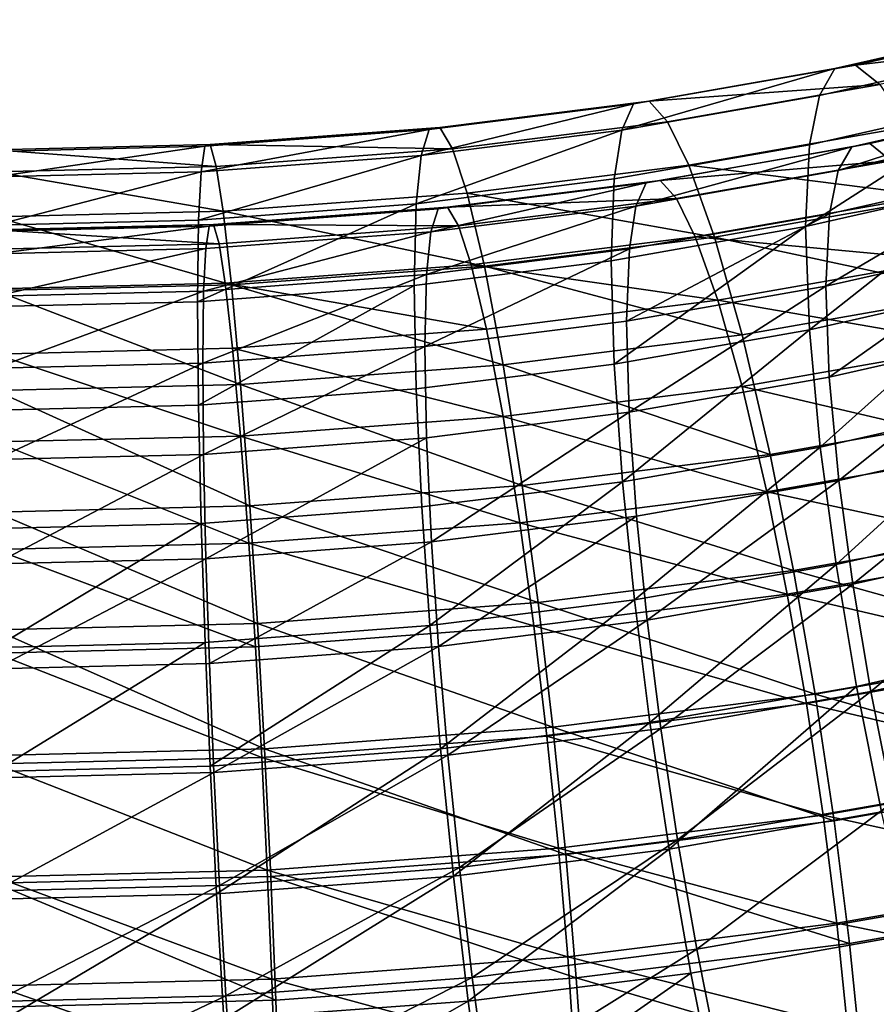
# Model space of a CAD drawing. Units: metres. Extents: x -8.8 to 2.4, y 0.2 to 5.1.
# Drawn here: x -1.2 to -1.2, y 1.2 to 1.2 of the extents above; entities that cross this region are included whole.
import ezdxf

# ---------------------------------------------------------------- set-up
doc = ezdxf.new("R2010")
doc.units = ezdxf.units.M
doc.linetypes.add('AUSGEZOGEN', pattern=[0])
doc.layers.add('Vorh. Geländer', color=254, linetype='AUSGEZOGEN', lineweight=13)

msp = doc.modelspace()

# ---------------------------------------------------------------- linework, layer by layer
at = {"layer": 'Vorh. Geländer', "color": 9, "linetype": 'AUSGEZOGEN', "lineweight": 25, "transparency": 33554687}
for points in [[(-1.166914, 1.223504, 1.082828), (-1.174232, 1.22185, 1.081441), (-1.174811, 1.22084, 1.086084), (-1.167628, 1.222463, 1.087447)], [(-1.165968, 1.223677, 1.078145), (-1.173465, 1.221983, 1.076723), (-1.174232, 1.22185, 1.081441), (-1.166914, 1.223504, 1.082828)], [(-1.164843, 1.222997, 1.073635), (-1.173465, 1.221983, 1.076723), (-1.165968, 1.223677, 1.078145)], [(-1.164843, 1.222997, 1.073635), (-1.172553, 1.221255, 1.072173), (-1.173465, 1.221983, 1.076723)], [(-1.167628, 1.222463, 1.087447), (-1.174811, 1.22084, 1.086084), (-1.175178, 1.219005, 1.09045), (-1.16808, 1.220608, 1.091796)], [(-1.174232, 1.22185, 1.081441), (-1.181759, 1.220532, 1.080334), (-1.182199, 1.219545, 1.084998)], [(-1.174232, 1.22185, 1.081441), (-1.182199, 1.219545, 1.084998), (-1.174811, 1.22084, 1.086084)], [(-1.173465, 1.221983, 1.076723), (-1.181176, 1.220632, 1.075589), (-1.181759, 1.220532, 1.080334)], [(-1.173465, 1.221983, 1.076723), (-1.181759, 1.220532, 1.080334), (-1.174232, 1.22185, 1.081441)], [(-1.172553, 1.221255, 1.072173), (-1.181176, 1.220632, 1.075589), (-1.173465, 1.221983, 1.076723)], [(-1.172553, 1.221255, 1.072173), (-1.180482, 1.219865, 1.071007), (-1.181176, 1.220632, 1.075589)], [(-1.171502, 1.219676, 1.06781), (-1.179684, 1.218242, 1.066607), (-1.180482, 1.219865, 1.071007), (-1.172553, 1.221255, 1.072173)], [(-1.174811, 1.22084, 1.086084), (-1.182199, 1.219545, 1.084998), (-1.182477, 1.217725, 1.089377), (-1.175178, 1.219005, 1.09045)], [(-1.165302, 1.220769, 1.07846), (-1.172925, 1.219046, 1.077015), (-1.173602, 1.21893, 1.081175)], [(-1.165302, 1.220769, 1.07846), (-1.173602, 1.21893, 1.081175), (-1.166136, 1.220616, 1.082591)], [(-1.16431, 1.220169, 1.074483), (-1.172121, 1.218404, 1.073002), (-1.172925, 1.219046, 1.077015), (-1.165302, 1.220769, 1.07846)], [(-1.181759, 1.220532, 1.080334), (-1.189391, 1.219573, 1.07953), (-1.18969, 1.218604, 1.084209)], [(-1.181759, 1.220532, 1.080334), (-1.18969, 1.218604, 1.084209), (-1.182199, 1.219545, 1.084998)], [(-1.181176, 1.220632, 1.075589), (-1.188995, 1.219649, 1.074765), (-1.189391, 1.219573, 1.07953), (-1.181759, 1.220532, 1.080334)], [(-1.180482, 1.219865, 1.071007), (-1.188523, 1.218855, 1.07016), (-1.188995, 1.219649, 1.074765), (-1.181176, 1.220632, 1.075589)], [(-1.16808, 1.220608, 1.091796), (-1.175178, 1.219005, 1.09045), (-1.175327, 1.215943, 1.094987)], [(-1.16808, 1.220608, 1.091796), (-1.175327, 1.215943, 1.094987), (-1.168264, 1.217539, 1.096326)], [(-1.166136, 1.220616, 1.082591), (-1.173602, 1.21893, 1.081175), (-1.174112, 1.218038, 1.085271)], [(-1.166136, 1.220616, 1.082591), (-1.174112, 1.218038, 1.085271), (-1.166766, 1.219698, 1.086663)], [(-1.188995, 1.219649, 1.074765), (-1.197588, 1.219007, 1.074226), (-1.197779, 1.218946, 1.079003), (-1.189391, 1.219573, 1.07953)], [(-1.188523, 1.218855, 1.07016), (-1.197588, 1.219007, 1.074226), (-1.188995, 1.219649, 1.074765)], [(-1.179684, 1.218242, 1.066607), (-1.18798, 1.2172, 1.065733), (-1.188523, 1.218855, 1.07016), (-1.180482, 1.219865, 1.071007)], [(-1.170247, 1.21704, 1.063492), (-1.179684, 1.218242, 1.066607), (-1.171502, 1.219676, 1.06781)], [(-1.166766, 1.219698, 1.086663), (-1.174112, 1.218038, 1.085271), (-1.174435, 1.21642, 1.089121), (-1.167164, 1.218063, 1.090499)], [(-1.189391, 1.219573, 1.07953), (-1.197779, 1.218946, 1.079003), (-1.197924, 1.217989, 1.083692)], [(-1.189391, 1.219573, 1.07953), (-1.197924, 1.217989, 1.083692), (-1.18969, 1.218604, 1.084209)], [(-1.182199, 1.219545, 1.084998), (-1.18969, 1.218604, 1.084209), (-1.18988, 1.216795, 1.088597)], [(-1.182199, 1.219545, 1.084998), (-1.18988, 1.216795, 1.088597), (-1.182477, 1.217725, 1.089377)], [(-1.197588, 1.219007, 1.074226), (-1.205617, 1.218812, 1.074063), (-1.205617, 1.218756, 1.078844), (-1.197779, 1.218946, 1.079003)], [(-1.19736, 1.218194, 1.069605), (-1.205617, 1.218812, 1.074063), (-1.197588, 1.219007, 1.074226)], [(-1.197779, 1.218946, 1.079003), (-1.205617, 1.218756, 1.078844), (-1.205617, 1.217802, 1.083536)], [(-1.197779, 1.218946, 1.079003), (-1.205617, 1.217802, 1.083536), (-1.197924, 1.217989, 1.083692)], [(-1.188523, 1.218855, 1.07016), (-1.19736, 1.218194, 1.069605), (-1.197588, 1.219007, 1.074226)], [(-1.175178, 1.219005, 1.09045), (-1.182477, 1.217725, 1.089377), (-1.182591, 1.21467, 1.093919), (-1.175327, 1.215943, 1.094987)], [(-1.173602, 1.21893, 1.081175), (-1.18128, 1.217584, 1.080046), (-1.181668, 1.216714, 1.08416)], [(-1.173602, 1.21893, 1.081175), (-1.181668, 1.216714, 1.08416), (-1.174112, 1.218038, 1.085271)], [(-1.172925, 1.219046, 1.077015), (-1.180765, 1.217672, 1.075862), (-1.18128, 1.217584, 1.080046), (-1.173602, 1.21893, 1.081175)], [(-1.172121, 1.218404, 1.073002), (-1.180765, 1.217672, 1.075862), (-1.172925, 1.219046, 1.077015)], [(-1.19736, 1.218194, 1.069605), (-1.205617, 1.217994, 1.069437), (-1.205617, 1.218812, 1.074063)], [(-1.18969, 1.218604, 1.084209), (-1.197924, 1.217989, 1.083692), (-1.198015, 1.216187, 1.088086)], [(-1.18969, 1.218604, 1.084209), (-1.198015, 1.216187, 1.088086), (-1.18988, 1.216795, 1.088597)], [(-1.18798, 1.2172, 1.065733), (-1.197098, 1.216519, 1.065161), (-1.19736, 1.218194, 1.069605), (-1.188523, 1.218855, 1.07016)], [(-1.197098, 1.216519, 1.065161), (-1.205617, 1.217994, 1.069437), (-1.19736, 1.218194, 1.069605)], [(-1.17873, 1.215554, 1.062245), (-1.18798, 1.2172, 1.065733), (-1.179684, 1.218242, 1.066607)], [(-1.172121, 1.218404, 1.073002), (-1.180154, 1.216996, 1.071821), (-1.180765, 1.217672, 1.075862)], [(-1.171194, 1.217012, 1.069155), (-1.17945, 1.215565, 1.067941), (-1.180154, 1.216996, 1.071821), (-1.172121, 1.218404, 1.073002)], [(-1.170247, 1.21704, 1.063492), (-1.17873, 1.215554, 1.062245), (-1.179684, 1.218242, 1.066607)], [(-1.197098, 1.216519, 1.065161), (-1.205617, 1.216312, 1.064987), (-1.205617, 1.217994, 1.069437)], [(-1.197924, 1.217989, 1.083692), (-1.205617, 1.217802, 1.083536), (-1.205617, 1.216003, 1.087932)], [(-1.197924, 1.217989, 1.083692), (-1.205617, 1.216003, 1.087932), (-1.198015, 1.216187, 1.088086)], [(-1.174112, 1.218038, 1.085271), (-1.181668, 1.216714, 1.08416), (-1.181913, 1.215109, 1.088021), (-1.174435, 1.21642, 1.089121)], [(-1.167164, 1.218063, 1.090499), (-1.174435, 1.21642, 1.089121), (-1.174567, 1.21372, 1.093122)], [(-1.167164, 1.218063, 1.090499), (-1.174567, 1.21372, 1.093122), (-1.167327, 1.215356, 1.094495)], [(-1.182477, 1.217725, 1.089377), (-1.18988, 1.216795, 1.088597), (-1.189957, 1.213745, 1.093143), (-1.182591, 1.21467, 1.093919)], [(-1.18128, 1.217584, 1.080046), (-1.189065, 1.216606, 1.079226), (-1.189329, 1.215752, 1.083352)], [(-1.18128, 1.217584, 1.080046), (-1.189329, 1.215752, 1.083352), (-1.181668, 1.216714, 1.08416)], [(-1.180765, 1.217672, 1.075862), (-1.188715, 1.216674, 1.075024), (-1.189065, 1.216606, 1.079226)], [(-1.180765, 1.217672, 1.075862), (-1.189065, 1.216606, 1.079226), (-1.18128, 1.217584, 1.080046)], [(-1.180154, 1.216996, 1.071821), (-1.188715, 1.216674, 1.075024), (-1.180765, 1.217672, 1.075862)], [(-1.168264, 1.217539, 1.096326), (-1.175327, 1.215943, 1.094987), (-1.175183, 1.212088, 1.098726)], [(-1.168264, 1.217539, 1.096326), (-1.175183, 1.212088, 1.098726), (-1.168087, 1.213692, 1.100072)], [(-1.187331, 1.214473, 1.061338), (-1.197098, 1.216519, 1.065161), (-1.18798, 1.2172, 1.065733)], [(-1.17873, 1.215554, 1.062245), (-1.187331, 1.214473, 1.061338), (-1.18798, 1.2172, 1.065733)], [(-1.18988, 1.216795, 1.088597), (-1.198015, 1.216187, 1.088086), (-1.198053, 1.213139, 1.092635)], [(-1.18988, 1.216795, 1.088597), (-1.198053, 1.213139, 1.092635), (-1.189957, 1.213745, 1.093143)], [(-1.181668, 1.216714, 1.08416), (-1.189329, 1.215752, 1.083352), (-1.189496, 1.214157, 1.087222)], [(-1.181668, 1.216714, 1.08416), (-1.189496, 1.214157, 1.087222), (-1.181913, 1.215109, 1.088021)], [(-1.180154, 1.216996, 1.071821), (-1.1883, 1.215973, 1.070962), (-1.188715, 1.216674, 1.075024)], [(-1.17945, 1.215565, 1.067941), (-1.187821, 1.214514, 1.067058), (-1.1883, 1.215973, 1.070962), (-1.180154, 1.216996, 1.071821)], [(-1.170087, 1.214687, 1.065347), (-1.17945, 1.215565, 1.067941), (-1.171194, 1.217012, 1.069155)], [(-1.168894, 1.213446, 1.059735), (-1.17873, 1.215554, 1.062245), (-1.170247, 1.21704, 1.063492)], [(-1.196784, 1.213766, 1.060745), (-1.205617, 1.216312, 1.064987), (-1.197098, 1.216519, 1.065161)], [(-1.189065, 1.216606, 1.079226), (-1.197622, 1.215966, 1.078689), (-1.197749, 1.215123, 1.082824), (-1.189329, 1.215752, 1.083352)], [(-1.188715, 1.216674, 1.075024), (-1.197453, 1.21602, 1.074476), (-1.197622, 1.215966, 1.078689)], [(-1.188715, 1.216674, 1.075024), (-1.197622, 1.215966, 1.078689), (-1.189065, 1.216606, 1.079226)], [(-1.1883, 1.215973, 1.070962), (-1.197453, 1.21602, 1.074476), (-1.188715, 1.216674, 1.075024)], [(-1.187331, 1.214473, 1.061338), (-1.196784, 1.213766, 1.060745), (-1.197098, 1.216519, 1.065161)], [(-1.174435, 1.21642, 1.089121), (-1.181913, 1.215109, 1.088021), (-1.182014, 1.212415, 1.092027)], [(-1.174435, 1.21642, 1.089121), (-1.182014, 1.212415, 1.092027), (-1.174567, 1.21372, 1.093122)], [(-1.196784, 1.213766, 1.060745), (-1.205617, 1.213552, 1.060566), (-1.205617, 1.216312, 1.064987)], [(-1.198015, 1.216187, 1.088086), (-1.205617, 1.216003, 1.087932), (-1.205617, 1.212956, 1.092481), (-1.198053, 1.213139, 1.092635)], [(-1.197453, 1.21602, 1.074476), (-1.205617, 1.215822, 1.07431), (-1.205617, 1.215773, 1.078526)], [(-1.197453, 1.21602, 1.074476), (-1.205617, 1.215773, 1.078526), (-1.197622, 1.215966, 1.078689)], [(-1.197252, 1.215304, 1.070401), (-1.205617, 1.215822, 1.07431), (-1.197453, 1.21602, 1.074476)], [(-1.197622, 1.215966, 1.078689), (-1.205617, 1.215773, 1.078526), (-1.205617, 1.214932, 1.082664)], [(-1.197622, 1.215966, 1.078689), (-1.205617, 1.214932, 1.082664), (-1.197749, 1.215123, 1.082824)], [(-1.1883, 1.215973, 1.070962), (-1.197252, 1.215304, 1.070401), (-1.197453, 1.21602, 1.074476)], [(-1.187821, 1.214514, 1.067058), (-1.197021, 1.213826, 1.066481), (-1.197252, 1.215304, 1.070401), (-1.1883, 1.215973, 1.070962)], [(-1.197252, 1.215304, 1.070401), (-1.205617, 1.215101, 1.070231), (-1.205617, 1.215822, 1.07431)], [(-1.189329, 1.215752, 1.083352), (-1.197749, 1.215123, 1.082824), (-1.19783, 1.213534, 1.086699)], [(-1.189329, 1.215752, 1.083352), (-1.19783, 1.213534, 1.086699), (-1.189496, 1.214157, 1.087222)], [(-1.175327, 1.215943, 1.094987), (-1.182591, 1.21467, 1.093919), (-1.182482, 1.210809, 1.097653)], [(-1.175327, 1.215943, 1.094987), (-1.182482, 1.210809, 1.097653), (-1.175183, 1.212088, 1.098726)], [(-1.197021, 1.213826, 1.066481), (-1.205617, 1.213618, 1.066306), (-1.205617, 1.215101, 1.070231), (-1.197252, 1.215304, 1.070401)], [(-1.178608, 1.213194, 1.064094), (-1.187821, 1.214514, 1.067058), (-1.17945, 1.215565, 1.067941)], [(-1.177701, 1.211903, 1.05844), (-1.187331, 1.214473, 1.061338), (-1.17873, 1.215554, 1.062245)], [(-1.170087, 1.214687, 1.065347), (-1.178608, 1.213194, 1.064094), (-1.17945, 1.215565, 1.067941)], [(-1.168894, 1.213446, 1.059735), (-1.177701, 1.211903, 1.05844), (-1.17873, 1.215554, 1.062245)], [(-1.167327, 1.215356, 1.094495), (-1.174567, 1.21372, 1.093122), (-1.17444, 1.21032, 1.096419)], [(-1.167327, 1.215356, 1.094495), (-1.17444, 1.21032, 1.096419), (-1.167171, 1.211963, 1.097797)], [(-1.197749, 1.215123, 1.082824), (-1.205617, 1.214932, 1.082664), (-1.205617, 1.213345, 1.086541)], [(-1.197749, 1.215123, 1.082824), (-1.205617, 1.213345, 1.086541), (-1.19783, 1.213534, 1.086699)], [(-1.181913, 1.215109, 1.088021), (-1.189496, 1.214157, 1.087222), (-1.189564, 1.211466, 1.091231)], [(-1.181913, 1.215109, 1.088021), (-1.189564, 1.211466, 1.091231), (-1.182014, 1.212415, 1.092027)], [(-1.187248, 1.212109, 1.063183), (-1.197021, 1.213826, 1.066481), (-1.187821, 1.214514, 1.067058)], [(-1.182591, 1.21467, 1.093919), (-1.189957, 1.213745, 1.093143), (-1.189883, 1.209879, 1.096873), (-1.182482, 1.210809, 1.097653)], [(-1.178608, 1.213194, 1.064094), (-1.187248, 1.212109, 1.063183), (-1.187821, 1.214514, 1.067058)], [(-1.168894, 1.211518, 1.062033), (-1.178608, 1.213194, 1.064094), (-1.170087, 1.214687, 1.065347)], [(-1.189496, 1.214157, 1.087222), (-1.19783, 1.213534, 1.086699), (-1.197863, 1.210846, 1.09071)], [(-1.189496, 1.214157, 1.087222), (-1.197863, 1.210846, 1.09071), (-1.189564, 1.211466, 1.091231)], [(-1.186632, 1.210781, 1.057499), (-1.196784, 1.213766, 1.060745), (-1.187331, 1.214473, 1.061338)], [(-1.177701, 1.211903, 1.05844), (-1.186632, 1.210781, 1.057499), (-1.187331, 1.214473, 1.061338)], [(-1.196744, 1.211399, 1.062587), (-1.205617, 1.211184, 1.062407), (-1.205617, 1.213618, 1.066306), (-1.197021, 1.213826, 1.066481)], [(-1.196446, 1.210048, 1.056883), (-1.205617, 1.213552, 1.060566), (-1.196784, 1.213766, 1.060745)], [(-1.187248, 1.212109, 1.063183), (-1.196744, 1.211399, 1.062587), (-1.197021, 1.213826, 1.066481)], [(-1.186632, 1.210781, 1.057499), (-1.196446, 1.210048, 1.056883), (-1.196784, 1.213766, 1.060745)], [(-1.196446, 1.210048, 1.056883), (-1.205617, 1.209825, 1.056697), (-1.205617, 1.213552, 1.060566)], [(-1.19783, 1.213534, 1.086699), (-1.205617, 1.213345, 1.086541), (-1.205617, 1.210658, 1.090553)], [(-1.19783, 1.213534, 1.086699), (-1.205617, 1.210658, 1.090553), (-1.197863, 1.210846, 1.09071)], [(-1.189957, 1.213745, 1.093143), (-1.198053, 1.213139, 1.092635), (-1.198017, 1.209271, 1.096363)], [(-1.189957, 1.213745, 1.093143), (-1.198017, 1.209271, 1.096363), (-1.189883, 1.209879, 1.096873)], [(-1.174567, 1.21372, 1.093122), (-1.182014, 1.212415, 1.092027), (-1.181917, 1.20901, 1.09532)], [(-1.174567, 1.21372, 1.093122), (-1.181917, 1.20901, 1.09532), (-1.17444, 1.21032, 1.096419)], [(-1.167516, 1.209033, 1.056802), (-1.176653, 1.207432, 1.055459), (-1.177701, 1.211903, 1.05844), (-1.168894, 1.213446, 1.059735)], [(-1.168087, 1.213692, 1.100072), (-1.175183, 1.212088, 1.098726), (-1.174775, 1.207707, 1.10152)], [(-1.168087, 1.213692, 1.100072), (-1.174775, 1.207707, 1.10152), (-1.167583, 1.209332, 1.102884)], [(-1.198053, 1.213139, 1.092635), (-1.205617, 1.212956, 1.092481), (-1.205617, 1.209087, 1.096208), (-1.198017, 1.209271, 1.096363)], [(-1.177701, 1.209975, 1.060738), (-1.186632, 1.208853, 1.059797), (-1.187248, 1.212109, 1.063183), (-1.178608, 1.213194, 1.064094)], [(-1.168894, 1.211518, 1.062033), (-1.177701, 1.209975, 1.060738), (-1.178608, 1.213194, 1.064094)], [(-1.182014, 1.212415, 1.092027), (-1.189564, 1.211466, 1.091231), (-1.189499, 1.208058, 1.094521), (-1.181917, 1.20901, 1.09532)], [(-1.186632, 1.208853, 1.059797), (-1.196744, 1.211399, 1.062587), (-1.187248, 1.212109, 1.063183)], [(-1.175183, 1.212088, 1.098726), (-1.182482, 1.210809, 1.097653), (-1.182171, 1.20641, 1.100432)], [(-1.175183, 1.212088, 1.098726), (-1.182171, 1.20641, 1.100432), (-1.174775, 1.207707, 1.10152)], [(-1.167171, 1.211963, 1.097797), (-1.17444, 1.21032, 1.096419), (-1.17408, 1.206456, 1.098883)], [(-1.167171, 1.211963, 1.097797), (-1.17408, 1.206456, 1.098883), (-1.166726, 1.208118, 1.100277)], [(-1.176653, 1.207432, 1.055459), (-1.186632, 1.210781, 1.057499), (-1.177701, 1.211903, 1.05844)], [(-1.196446, 1.208119, 1.059181), (-1.205617, 1.211184, 1.062407), (-1.196744, 1.211399, 1.062587)], [(-1.196446, 1.208119, 1.059181), (-1.205617, 1.207897, 1.058995), (-1.205617, 1.211184, 1.062407)], [(-1.189564, 1.211466, 1.091231), (-1.197863, 1.210846, 1.09071), (-1.197831, 1.207435, 1.093998)], [(-1.189564, 1.211466, 1.091231), (-1.197831, 1.207435, 1.093998), (-1.189499, 1.208058, 1.094521)], [(-1.186632, 1.208853, 1.059797), (-1.196446, 1.208119, 1.059181), (-1.196744, 1.211399, 1.062587)], [(-1.167679, 1.207626, 1.059447), (-1.177701, 1.209975, 1.060738), (-1.168894, 1.211518, 1.062033)], [(-1.197863, 1.210846, 1.09071), (-1.205617, 1.210658, 1.090553), (-1.205617, 1.207246, 1.093839)], [(-1.197863, 1.210846, 1.09071), (-1.205617, 1.207246, 1.093839), (-1.197831, 1.207435, 1.093998)], [(-1.185919, 1.206268, 1.054482), (-1.196446, 1.210048, 1.056883), (-1.186632, 1.210781, 1.057499)], [(-1.182482, 1.210809, 1.097653), (-1.189883, 1.209879, 1.096873), (-1.189672, 1.205468, 1.099642), (-1.182171, 1.20641, 1.100432)], [(-1.176653, 1.207432, 1.055459), (-1.185919, 1.206268, 1.054482), (-1.186632, 1.210781, 1.057499)], [(-1.17444, 1.21032, 1.096419), (-1.181917, 1.20901, 1.09532), (-1.181643, 1.205131, 1.097771), (-1.17408, 1.206456, 1.098883)], [(-1.196102, 1.205507, 1.053843), (-1.205617, 1.209825, 1.056697), (-1.196446, 1.210048, 1.056883)], [(-1.196102, 1.205507, 1.053843), (-1.205617, 1.205276, 1.05365), (-1.205617, 1.209825, 1.056697)], [(-1.189883, 1.209879, 1.096873), (-1.198017, 1.209271, 1.096363), (-1.197915, 1.204852, 1.099125), (-1.189672, 1.205468, 1.099642)], [(-1.185919, 1.206268, 1.054482), (-1.196102, 1.205507, 1.053843), (-1.196446, 1.210048, 1.056883)], [(-1.176777, 1.206032, 1.058109), (-1.186632, 1.208853, 1.059797), (-1.177701, 1.209975, 1.060738)], [(-1.167679, 1.207626, 1.059447), (-1.176777, 1.206032, 1.058109), (-1.177701, 1.209975, 1.060738)], [(-1.198017, 1.209271, 1.096363), (-1.205617, 1.209087, 1.096208), (-1.205617, 1.204665, 1.098968), (-1.197915, 1.204852, 1.099125)], [(-1.181917, 1.20901, 1.09532), (-1.189499, 1.208058, 1.094521), (-1.189313, 1.204167, 1.096962)], [(-1.181917, 1.20901, 1.09532), (-1.189313, 1.204167, 1.096962), (-1.181643, 1.205131, 1.097771)], [(-1.16637, 1.20475, 1.055098), (-1.175782, 1.203101, 1.053714), (-1.176653, 1.207432, 1.055459), (-1.167516, 1.209033, 1.056802)], [(-1.167583, 1.209332, 1.102884), (-1.174775, 1.207707, 1.10152), (-1.174185, 1.203315, 1.103251)], [(-1.167583, 1.209332, 1.102884), (-1.174185, 1.203315, 1.103251), (-1.166856, 1.204971, 1.10464)], [(-1.186003, 1.204873, 1.057137), (-1.196446, 1.208119, 1.059181), (-1.186632, 1.208853, 1.059797)], [(-1.176777, 1.206032, 1.058109), (-1.186003, 1.204873, 1.057137), (-1.186632, 1.208853, 1.059797)], [(-1.196143, 1.204115, 1.0565), (-1.205617, 1.207897, 1.058995), (-1.196446, 1.208119, 1.059181)], [(-1.196143, 1.204115, 1.0565), (-1.205617, 1.203885, 1.056308), (-1.205617, 1.207897, 1.058995)], [(-1.189499, 1.208058, 1.094521), (-1.197831, 1.207435, 1.093998), (-1.197741, 1.203537, 1.096434)], [(-1.189499, 1.208058, 1.094521), (-1.197741, 1.203537, 1.096434), (-1.189313, 1.204167, 1.096962)], [(-1.186003, 1.204873, 1.057137), (-1.196143, 1.204115, 1.0565), (-1.196446, 1.208119, 1.059181)], [(-1.166726, 1.208118, 1.100277), (-1.17408, 1.206456, 1.098883), (-1.17356, 1.202583, 1.100409)], [(-1.166726, 1.208118, 1.100277), (-1.17356, 1.202583, 1.100409), (-1.166085, 1.204272, 1.101827)], [(-1.174775, 1.207707, 1.10152), (-1.182171, 1.20641, 1.100432), (-1.181723, 1.201994, 1.102142)], [(-1.174775, 1.207707, 1.10152), (-1.181723, 1.201994, 1.102142), (-1.174185, 1.203315, 1.103251)], [(-1.166668, 1.203849, 1.057944), (-1.176777, 1.206032, 1.058109), (-1.167679, 1.207626, 1.059447)], [(-1.197831, 1.207435, 1.093998), (-1.205617, 1.207246, 1.093839), (-1.205617, 1.203346, 1.096273)], [(-1.197831, 1.207435, 1.093998), (-1.205617, 1.203346, 1.096273), (-1.197741, 1.203537, 1.096434)], [(-1.175782, 1.203101, 1.053714), (-1.185919, 1.206268, 1.054482), (-1.176653, 1.207432, 1.055459)], [(-1.182171, 1.20641, 1.100432), (-1.189672, 1.205468, 1.099642), (-1.189367, 1.201034, 1.101337)], [(-1.182171, 1.20641, 1.100432), (-1.189367, 1.201034, 1.101337), (-1.181723, 1.201994, 1.102142)], [(-1.17408, 1.206456, 1.098883), (-1.181643, 1.205131, 1.097771), (-1.181248, 1.201236, 1.099279)], [(-1.17408, 1.206456, 1.098883), (-1.181248, 1.201236, 1.099279), (-1.17356, 1.202583, 1.100409)], [(-1.185326, 1.201902, 1.052708), (-1.196102, 1.205507, 1.053843), (-1.185919, 1.206268, 1.054482)], [(-1.176009, 1.202212, 1.05657), (-1.186003, 1.204873, 1.057137), (-1.176777, 1.206032, 1.058109)], [(-1.175782, 1.203101, 1.053714), (-1.185326, 1.201902, 1.052708), (-1.185919, 1.206268, 1.054482)], [(-1.166668, 1.203849, 1.057944), (-1.176009, 1.202212, 1.05657), (-1.176777, 1.206032, 1.058109)], [(-1.195816, 1.201117, 1.05205), (-1.205617, 1.205276, 1.05365), (-1.196102, 1.205507, 1.053843)], [(-1.189672, 1.205468, 1.099642), (-1.197915, 1.204852, 1.099125), (-1.197767, 1.200406, 1.10081), (-1.189367, 1.201034, 1.101337)], [(-1.185326, 1.201902, 1.052708), (-1.195816, 1.201117, 1.05205), (-1.196102, 1.205507, 1.053843)], [(-1.195816, 1.201117, 1.05205), (-1.205617, 1.20088, 1.05185), (-1.205617, 1.205276, 1.05365)], [(-1.181643, 1.205131, 1.097771), (-1.189313, 1.204167, 1.096962), (-1.189044, 1.200257, 1.098457)], [(-1.181643, 1.205131, 1.097771), (-1.189044, 1.200257, 1.098457), (-1.181248, 1.201236, 1.099279)], [(-1.166856, 1.204971, 1.10464), (-1.174185, 1.203315, 1.103251), (-1.173421, 1.198765, 1.104132), (-1.165913, 1.200461, 1.105555)], [(-1.197915, 1.204852, 1.099125), (-1.205617, 1.204665, 1.098968), (-1.205617, 1.200215, 1.10065)], [(-1.197915, 1.204852, 1.099125), (-1.205617, 1.200215, 1.10065), (-1.197767, 1.200406, 1.10081)], [(-1.185481, 1.201022, 1.055572), (-1.196143, 1.204115, 1.0565), (-1.186003, 1.204873, 1.057137)], [(-1.176009, 1.202212, 1.05657), (-1.185481, 1.201022, 1.055572), (-1.186003, 1.204873, 1.057137)], [(-1.165304, 1.200163, 1.054233), (-1.175782, 1.203101, 1.053714), (-1.16637, 1.20475, 1.055098)], [(-1.166085, 1.204272, 1.101827), (-1.17356, 1.202583, 1.100409), (-1.172886, 1.19857, 1.101186)], [(-1.166085, 1.204272, 1.101827), (-1.172886, 1.19857, 1.101186), (-1.165254, 1.200295, 1.102633)], [(-1.19589, 1.200244, 1.054919), (-1.205617, 1.203885, 1.056308), (-1.196143, 1.204115, 1.0565)], [(-1.19589, 1.200244, 1.054919), (-1.205617, 1.200008, 1.054721), (-1.205617, 1.203885, 1.056308)], [(-1.189313, 1.204167, 1.096962), (-1.197741, 1.203537, 1.096434), (-1.197611, 1.199616, 1.09792)], [(-1.189313, 1.204167, 1.096962), (-1.197611, 1.199616, 1.09792), (-1.189044, 1.200257, 1.098457)], [(-1.185481, 1.201022, 1.055572), (-1.19589, 1.200244, 1.054919), (-1.196143, 1.204115, 1.0565)], [(-1.165728, 1.199804, 1.057181), (-1.176009, 1.202212, 1.05657), (-1.166668, 1.203849, 1.057944)], [(-1.197741, 1.203537, 1.096434), (-1.205617, 1.203346, 1.096273), (-1.205617, 1.199422, 1.097757)], [(-1.197741, 1.203537, 1.096434), (-1.205617, 1.199422, 1.097757), (-1.197611, 1.199616, 1.09792)], [(-1.174972, 1.198469, 1.052811), (-1.185326, 1.201902, 1.052708), (-1.175782, 1.203101, 1.053714)], [(-1.174185, 1.203315, 1.103251), (-1.181723, 1.201994, 1.102142), (-1.181142, 1.197412, 1.102997)], [(-1.174185, 1.203315, 1.103251), (-1.181142, 1.197412, 1.102997), (-1.173421, 1.198765, 1.104132)], [(-1.165304, 1.200163, 1.054233), (-1.174972, 1.198469, 1.052811), (-1.175782, 1.203101, 1.053714)], [(-1.17356, 1.202583, 1.100409), (-1.181248, 1.201236, 1.099279), (-1.180736, 1.197195, 1.100032)], [(-1.17356, 1.202583, 1.100409), (-1.180736, 1.197195, 1.100032), (-1.172886, 1.19857, 1.101186)], [(-1.181723, 1.201994, 1.102142), (-1.189367, 1.201034, 1.101337), (-1.188972, 1.196428, 1.102171)], [(-1.181723, 1.201994, 1.102142), (-1.188972, 1.196428, 1.102171), (-1.181142, 1.197412, 1.102997)], [(-1.175294, 1.198128, 1.055774), (-1.185481, 1.201022, 1.055572), (-1.176009, 1.202212, 1.05657)], [(-1.165728, 1.199804, 1.057181), (-1.175294, 1.198128, 1.055774), (-1.176009, 1.202212, 1.05657)], [(-1.184776, 1.197238, 1.051778), (-1.195816, 1.201117, 1.05205), (-1.185326, 1.201902, 1.052708)], [(-1.174972, 1.198469, 1.052811), (-1.184776, 1.197238, 1.051778), (-1.185326, 1.201902, 1.052708)], [(-1.19555, 1.196432, 1.051102), (-1.205617, 1.20088, 1.05185), (-1.195816, 1.201117, 1.05205)], [(-1.19555, 1.196432, 1.051102), (-1.205617, 1.196188, 1.050897), (-1.205617, 1.20088, 1.05185)], [(-1.189367, 1.201034, 1.101337), (-1.197767, 1.200406, 1.10081), (-1.197577, 1.195785, 1.101631)], [(-1.189367, 1.201034, 1.101337), (-1.197577, 1.195785, 1.101631), (-1.188972, 1.196428, 1.102171)], [(-1.184995, 1.196909, 1.054752), (-1.195656, 1.196112, 1.054083), (-1.19589, 1.200244, 1.054919), (-1.185481, 1.201022, 1.055572)], [(-1.184776, 1.197238, 1.051778), (-1.19555, 1.196432, 1.051102), (-1.195816, 1.201117, 1.05205)], [(-1.181248, 1.201236, 1.099279), (-1.189044, 1.200257, 1.098457), (-1.188695, 1.196195, 1.099193)], [(-1.181248, 1.201236, 1.099279), (-1.188695, 1.196195, 1.099193), (-1.180736, 1.197195, 1.100032)], [(-1.175294, 1.198128, 1.055774), (-1.184995, 1.196909, 1.054752), (-1.185481, 1.201022, 1.055572)], [(-1.197767, 1.200406, 1.10081), (-1.205617, 1.200215, 1.10065), (-1.205617, 1.19559, 1.101468)], [(-1.197767, 1.200406, 1.10081), (-1.205617, 1.19559, 1.101468), (-1.197577, 1.195785, 1.101631)], [(-1.195656, 1.196112, 1.054083), (-1.205617, 1.200008, 1.054721), (-1.19589, 1.200244, 1.054919)], [(-1.189044, 1.200257, 1.098457), (-1.197611, 1.199616, 1.09792), (-1.197443, 1.195541, 1.098644)], [(-1.189044, 1.200257, 1.098457), (-1.197443, 1.195541, 1.098644), (-1.188695, 1.196195, 1.099193)], [(-1.164368, 1.195475, 1.054254), (-1.174972, 1.198469, 1.052811), (-1.165304, 1.200163, 1.054233)], [(-1.165913, 1.200461, 1.105555), (-1.173421, 1.198765, 1.104132), (-1.172484, 1.194076, 1.104153)], [(-1.165254, 1.200295, 1.102633), (-1.172886, 1.19857, 1.101186), (-1.17206, 1.194435, 1.101205)], [(-1.195656, 1.196112, 1.054083), (-1.205617, 1.19587, 1.05388), (-1.205617, 1.200008, 1.054721)], [(-1.164902, 1.195669, 1.057199), (-1.175294, 1.198128, 1.055774), (-1.165728, 1.199804, 1.057181)], [(-1.197611, 1.199616, 1.09792), (-1.205617, 1.199422, 1.097757), (-1.205617, 1.195343, 1.098478), (-1.197443, 1.195541, 1.098644)], [(-1.173421, 1.198765, 1.104132), (-1.181142, 1.197412, 1.102997), (-1.18043, 1.192684, 1.102984)], [(-1.173421, 1.198765, 1.104132), (-1.18043, 1.192684, 1.102984), (-1.172484, 1.194076, 1.104153)], [(-1.17426, 1.193741, 1.052799), (-1.184776, 1.197238, 1.051778), (-1.174972, 1.198469, 1.052811)], [(-1.172886, 1.19857, 1.101186), (-1.180736, 1.197195, 1.100032), (-1.180108, 1.193025, 1.100021)], [(-1.172886, 1.19857, 1.101186), (-1.180108, 1.193025, 1.100021), (-1.17206, 1.194435, 1.101205)], [(-1.164368, 1.195475, 1.054254), (-1.17426, 1.193741, 1.052799), (-1.174972, 1.198469, 1.052811)], [(-1.174666, 1.193958, 1.055763), (-1.184995, 1.196909, 1.054752), (-1.175294, 1.198128, 1.055774)], [(-1.164902, 1.195669, 1.057199), (-1.174666, 1.193958, 1.055763), (-1.175294, 1.198128, 1.055774)], [(-1.184291, 1.192481, 1.051742), (-1.19555, 1.196432, 1.051102), (-1.184776, 1.197238, 1.051778)], [(-1.181142, 1.197412, 1.102997), (-1.188972, 1.196428, 1.102171), (-1.188487, 1.191672, 1.102135)], [(-1.181142, 1.197412, 1.102997), (-1.188487, 1.191672, 1.102135), (-1.18043, 1.192684, 1.102984)], [(-1.17426, 1.193741, 1.052799), (-1.184291, 1.192481, 1.051742), (-1.184776, 1.197238, 1.051778)], [(-1.184568, 1.192714, 1.05472), (-1.195656, 1.196112, 1.054083), (-1.184995, 1.196909, 1.054752)], [(-1.180736, 1.197195, 1.100032), (-1.188695, 1.196195, 1.099193), (-1.188268, 1.192, 1.099161)], [(-1.180736, 1.197195, 1.100032), (-1.188268, 1.192, 1.099161), (-1.180108, 1.193025, 1.100021)], [(-1.174666, 1.193958, 1.055763), (-1.184568, 1.192714, 1.05472), (-1.184995, 1.196909, 1.054752)], [(-1.195316, 1.191657, 1.05105), (-1.205617, 1.191407, 1.05084), (-1.205617, 1.196188, 1.050897), (-1.19555, 1.196432, 1.051102)], [(-1.195449, 1.191901, 1.054037), (-1.205617, 1.19587, 1.05388), (-1.195656, 1.196112, 1.054083)], [(-1.188972, 1.196428, 1.102171), (-1.197577, 1.195785, 1.101631), (-1.197343, 1.191009, 1.10158)], [(-1.188695, 1.196195, 1.099193), (-1.197443, 1.195541, 1.098644), (-1.197237, 1.19133, 1.098599)], [(-1.188972, 1.196428, 1.102171), (-1.197343, 1.191009, 1.10158), (-1.188487, 1.191672, 1.102135)], [(-1.188695, 1.196195, 1.099193), (-1.197237, 1.19133, 1.098599), (-1.188268, 1.192, 1.099161)], [(-1.184568, 1.192714, 1.05472), (-1.195449, 1.191901, 1.054037), (-1.195656, 1.196112, 1.054083)], [(-1.184291, 1.192481, 1.051742), (-1.195316, 1.191657, 1.05105), (-1.19555, 1.196432, 1.051102)], [(-1.195449, 1.191901, 1.054037), (-1.205617, 1.191654, 1.05383), (-1.205617, 1.19587, 1.05388)], [(-1.197577, 1.195785, 1.101631), (-1.205617, 1.19559, 1.101468), (-1.205617, 1.190809, 1.101411), (-1.197343, 1.191009, 1.10158)], [(-1.197443, 1.195541, 1.098644), (-1.205617, 1.195343, 1.098478), (-1.205617, 1.191126, 1.098428)], [(-1.197443, 1.195541, 1.098644), (-1.205617, 1.191126, 1.098428), (-1.197237, 1.19133, 1.098599)], [(-1.164228, 1.191656, 1.057976), (-1.174666, 1.193958, 1.055763), (-1.164902, 1.195669, 1.057199)], [(-1.163603, 1.190924, 1.055135), (-1.173679, 1.189159, 1.053653), (-1.17426, 1.193741, 1.052799), (-1.164368, 1.195475, 1.054254)], [(-1.17206, 1.194435, 1.101205), (-1.180108, 1.193025, 1.100021), (-1.179393, 1.188941, 1.099225)], [(-1.17206, 1.194435, 1.101205), (-1.179393, 1.188941, 1.099225), (-1.171121, 1.190391, 1.100442)], [(-1.174154, 1.189917, 1.056517), (-1.184568, 1.192714, 1.05472), (-1.174666, 1.193958, 1.055763)], [(-1.172484, 1.194076, 1.104153), (-1.18043, 1.192684, 1.102984), (-1.17962, 1.188052, 1.102082), (-1.171419, 1.189489, 1.103288)], [(-1.164228, 1.191656, 1.057976), (-1.174154, 1.189917, 1.056517), (-1.174666, 1.193958, 1.055763)], [(-1.173679, 1.189159, 1.053653), (-1.184291, 1.192481, 1.051742), (-1.17426, 1.193741, 1.052799)], [(-1.180108, 1.193025, 1.100021), (-1.188268, 1.192, 1.099161), (-1.187783, 1.187887, 1.098341)], [(-1.180108, 1.193025, 1.100021), (-1.187783, 1.187887, 1.098341), (-1.179393, 1.188941, 1.099225)], [(-1.184219, 1.188653, 1.055456), (-1.195449, 1.191901, 1.054037), (-1.184568, 1.192714, 1.05472)], [(-1.183896, 1.187875, 1.052576), (-1.195316, 1.191657, 1.05105), (-1.184291, 1.192481, 1.051742)], [(-1.18043, 1.192684, 1.102984), (-1.188487, 1.191672, 1.102135), (-1.187937, 1.187008, 1.101205)], [(-1.18043, 1.192684, 1.102984), (-1.187937, 1.187008, 1.101205), (-1.17962, 1.188052, 1.102082)], [(-1.174154, 1.189917, 1.056517), (-1.184219, 1.188653, 1.055456), (-1.184568, 1.192714, 1.05472)], [(-1.173679, 1.189159, 1.053653), (-1.183896, 1.187875, 1.052576), (-1.184291, 1.192481, 1.051742)], [(-1.195281, 1.187825, 1.054762), (-1.205617, 1.191654, 1.05383), (-1.195449, 1.191901, 1.054037)], [(-1.188268, 1.192, 1.099161), (-1.197237, 1.19133, 1.098599), (-1.197002, 1.187198, 1.097763)], [(-1.188268, 1.192, 1.099161), (-1.197002, 1.187198, 1.097763), (-1.187783, 1.187887, 1.098341)], [(-1.184219, 1.188653, 1.055456), (-1.195281, 1.187825, 1.054762), (-1.195449, 1.191901, 1.054037)], [(-1.195125, 1.187036, 1.051872), (-1.205617, 1.191407, 1.05084), (-1.195316, 1.191657, 1.05105)], [(-1.195281, 1.187825, 1.054762), (-1.205617, 1.187575, 1.054552), (-1.205617, 1.191654, 1.05383)], [(-1.195125, 1.187036, 1.051872), (-1.205617, 1.186781, 1.051658), (-1.205617, 1.191407, 1.05084)], [(-1.197237, 1.19133, 1.098599), (-1.205617, 1.191126, 1.098428), (-1.205617, 1.186989, 1.097588)], [(-1.197237, 1.19133, 1.098599), (-1.205617, 1.186989, 1.097588), (-1.197002, 1.187198, 1.097763)], [(-1.188487, 1.191672, 1.102135), (-1.197343, 1.191009, 1.10158), (-1.197077, 1.186324, 1.100632)], [(-1.188487, 1.191672, 1.102135), (-1.197077, 1.186324, 1.100632), (-1.187937, 1.187008, 1.101205)], [(-1.183896, 1.187875, 1.052576), (-1.195125, 1.187036, 1.051872), (-1.195316, 1.191657, 1.05105)], [(-1.163709, 1.187783, 1.059503), (-1.174154, 1.189917, 1.056517), (-1.164228, 1.191656, 1.057976)], [(-1.197343, 1.191009, 1.10158), (-1.205617, 1.190809, 1.101411), (-1.205617, 1.186117, 1.100458)], [(-1.197343, 1.191009, 1.10158), (-1.205617, 1.186117, 1.100458), (-1.197077, 1.186324, 1.100632)], [(-1.163014, 1.186533, 1.056866), (-1.173231, 1.184742, 1.055363), (-1.173679, 1.189159, 1.053653), (-1.163603, 1.190924, 1.055135)], [(-1.171121, 1.190391, 1.100442), (-1.179393, 1.188941, 1.099225), (-1.178625, 1.185121, 1.097687), (-1.17011, 1.186613, 1.098939)], [(-1.173759, 1.186022, 1.058025), (-1.184219, 1.188653, 1.055456), (-1.174154, 1.189917, 1.056517)], [(-1.163709, 1.187783, 1.059503), (-1.173759, 1.186022, 1.058025), (-1.174154, 1.189917, 1.056517)], [(-1.171419, 1.189489, 1.103288), (-1.17962, 1.188052, 1.102082), (-1.178749, 1.183721, 1.100337), (-1.170273, 1.185206, 1.101583)], [(-1.173231, 1.184742, 1.055363), (-1.183896, 1.187875, 1.052576), (-1.173679, 1.189159, 1.053653)], [(-1.179393, 1.188941, 1.099225), (-1.187783, 1.187887, 1.098341), (-1.18726, 1.184037, 1.096776)], [(-1.179393, 1.188941, 1.099225), (-1.18726, 1.184037, 1.096776), (-1.178625, 1.185121, 1.097687)], [(-1.183951, 1.184742, 1.056951), (-1.195281, 1.187825, 1.054762), (-1.184219, 1.188653, 1.055456)], [(-1.173759, 1.186022, 1.058025), (-1.183951, 1.184742, 1.056951), (-1.184219, 1.188653, 1.055456)], [(-1.17962, 1.188052, 1.102082), (-1.187937, 1.187008, 1.101205), (-1.187344, 1.182641, 1.099431)], [(-1.17962, 1.188052, 1.102082), (-1.187344, 1.182641, 1.099431), (-1.178749, 1.183721, 1.100337)], [(-1.195151, 1.183904, 1.056248), (-1.205617, 1.187575, 1.054552), (-1.195281, 1.187825, 1.054762)], [(-1.187783, 1.187887, 1.098341), (-1.197002, 1.187198, 1.097763), (-1.19675, 1.183327, 1.096181)], [(-1.187783, 1.187887, 1.098341), (-1.19675, 1.183327, 1.096181), (-1.18726, 1.184037, 1.096776)], [(-1.183951, 1.184742, 1.056951), (-1.195151, 1.183904, 1.056248), (-1.195281, 1.187825, 1.054762)], [(-1.183592, 1.183441, 1.054271), (-1.194978, 1.18259, 1.053557), (-1.195125, 1.187036, 1.051872), (-1.183896, 1.187875, 1.052576)], [(-1.173231, 1.184742, 1.055363), (-1.183592, 1.183441, 1.054271), (-1.183896, 1.187875, 1.052576)], [(-1.163348, 1.183919, 1.061966), (-1.173759, 1.186022, 1.058025), (-1.163709, 1.187783, 1.059503)], [(-1.195151, 1.183904, 1.056248), (-1.205617, 1.183651, 1.056035), (-1.205617, 1.187575, 1.054552)], [(-1.197002, 1.187198, 1.097763), (-1.205617, 1.186989, 1.097588), (-1.205617, 1.183112, 1.096001)], [(-1.197002, 1.187198, 1.097763), (-1.205617, 1.183112, 1.096001), (-1.19675, 1.183327, 1.096181)], [(-1.194978, 1.18259, 1.053557), (-1.205617, 1.186781, 1.051658), (-1.195125, 1.187036, 1.051872)], [(-1.187937, 1.187008, 1.101205), (-1.197077, 1.186324, 1.100632), (-1.196791, 1.181935, 1.098838)], [(-1.187937, 1.187008, 1.101205), (-1.196791, 1.181935, 1.098838), (-1.187344, 1.182641, 1.099431)]]:
    msp.add_3dface(points, dxfattribs=at)

doc.saveas('drawing.dxf')
